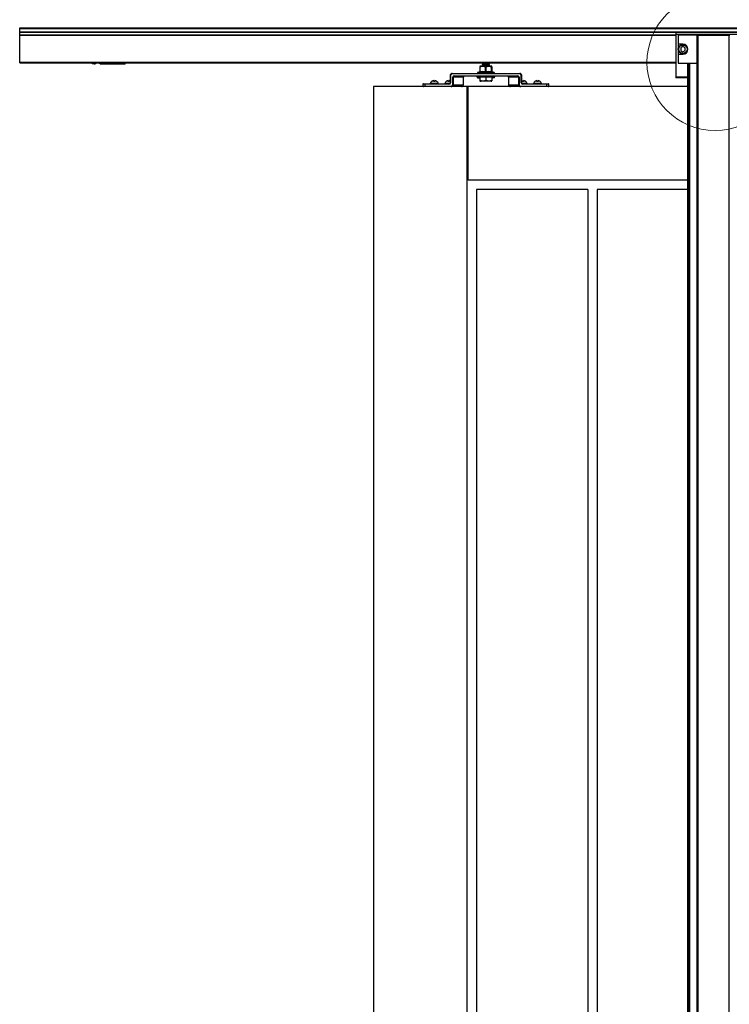
# Model space of a CAD drawing. Extents: x -264 to 1708, y -15 to 1162.
# Drawn here: x 538 to 702, y 652 to 880 of the extents above; entities that cross this region are included whole.
import ezdxf

# ---------------------------------------------------------------- set-up
doc = ezdxf.new("R2010")
doc.units = 0
doc.header["$MEASUREMENT"] = 0
doc.layers.get('0').update_dxf_attribs({"lineweight": 0})

msp = doc.modelspace()

# ---------------------------------------------------------------- linework, layer by layer
at = {"color": 18, "lineweight": 25, "true_color": 0x000000}
for p, q in [((537.74, 878.46), (859.83, 878.46)), ((537.74, 878.29), (537.74, 878.46)), ((537.74, 878.29), (859.83, 878.29)), ((537.74, 877.52), (537.74, 878.29)), ((537.74, 877.52), (859.83, 877.52)), ((537.74, 877.44), (537.74, 877.52)), ((537.74, 877.44), (859.83, 877.44)), ((537.74, 876.88), (537.74, 877.44)), ((537.74, 876.77), (537.74, 876.88)), ((537.74, 876.88), (690.09, 876.88)), ((537.74, 870.53), (537.74, 876.77)), ((537.74, 876.77), (690.09, 876.77)), ((707.48, 877.41), (690.09, 877.41)), ((690.09, 877.41), (690.09, 876.92)), ((707.48, 876.92), (690.09, 876.92)), ((690.09, 876.92), (690.09, 867)), ((690.63, 876.76), (690.63, 874.65)), ((694.98, 876.76), (690.63, 876.76)), ((694.98, 876.76), (695.2, 876.76)), ((694.98, 870.24), (694.98, 876.76)), ((695.2, 876.76), (695.2, 420.35)), ((695.2, 876.76), (702.37, 876.76)), ((702.37, 876.76), (702.37, 420.35)), ((702.37, 876.76), (702.59, 876.76)), ((691.72, 874.65), (690.63, 874.65)), ((690.63, 874.65), (690.63, 872.36)), ((691.72, 874.11), (691.2, 873.81)), ((691.2, 873.81), (691.2, 873.2)), ((692.24, 873.81), (691.72, 874.11)), ((692.24, 873.2), (692.24, 873.81)), ((690.63, 872.36), (690.63, 870.24)), ((690.63, 872.36), (691.72, 872.36)), ((691.2, 873.2), (691.72, 872.9)), ((691.72, 872.9), (692.24, 873.2)), ((537.74, 870.36), (537.74, 870.53)), ((537.74, 870.53), (690.09, 870.53)), ((537.74, 870.36), (690.09, 870.36)), ((554.53, 870.36), (554.53, 870.3)), ((555.01, 870.08), (554.74, 870.08)), ((554.87, 870.38), (555.01, 870.08)), ((555.01, 870.08), (555.18, 870.08)), ((555.18, 870.08), (555.46, 870.36)), ((556.2, 870.36), (556.48, 870.08)), ((556.36, 870.36), (556.46, 870.25)), ((556.54, 870.33), (556.46, 870.25)), ((556.48, 870.08), (562.07, 870.08)), ((556.54, 870.33), (556.51, 870.36)), ((556.54, 870.33), (556.57, 870.36)), ((556.62, 870.36), (556.62, 870.3)), ((556.62, 870.3), (556.62, 870.19)), ((561.96, 870.3), (556.62, 870.3)), ((556.62, 870.19), (561.96, 870.19)), ((561.96, 870.3), (561.96, 870.36)), ((561.96, 870.3), (561.96, 870.19)), ((562.29, 870.3), (562.29, 870.36)), ((644.53, 869.49), (644.53, 868.3)), ((644.79, 869.6), (644.56, 869.54)), ((644.58, 869.49), (644.58, 868.3)), ((647.15, 869.6), (644.79, 869.6)), ((645.1, 870.23), (645.1, 870.2)), ((645.1, 869.96), (645.1, 869.92)), ((645.1, 869.69), (645.1, 869.65)), ((645.18, 869.63), (645.23, 869.6)), ((645.86, 868.3), (645.86, 869.49)), ((645.97, 869.49), (645.97, 868.3)), ((646.76, 869.6), (646.69, 869.64)), ((646.84, 870.33), (646.84, 870.36)), ((646.84, 870.06), (646.84, 870.09)), ((646.84, 869.79), (646.84, 869.82)), ((647.38, 869.54), (647.15, 869.6)), ((647.3, 868.3), (647.3, 869.49)), ((647.36, 869.49), (647.38, 869.51)), ((647.36, 869.49), (647.36, 868.3)), ((647.41, 868.3), (647.41, 869.49)), ((647.41, 868.3), (647.41, 869.49)), ((690.63, 870.24), (694.98, 870.24)), ((692.81, 870.24), (692.81, 420.35)), ((692.87, 870.24), (692.87, 420.35)), ((693.09, 870.24), (693.09, 420.35)), ((693.16, 870.24), (693.16, 420.35)), ((693.22, 870.24), (693.22, 420.35)), ((694.92, 870.24), (694.92, 420.35)), ((694.98, 870.24), (694.98, 420.35)), ((637.65, 867.43), (637.65, 865.69)), ((637.65, 867.43), (637.76, 867.43)), ((637.76, 867.43), (637.76, 865.69)), ((638.13, 867.86), (653.81, 867.86)), ((638.13, 867.86), (638.13, 867.75)), ((653.81, 867.75), (638.13, 867.75)), ((638.26, 865.25), (638.26, 866.99)), ((638.26, 866.99), (638.35, 866.99)), ((638.35, 866.99), (638.35, 865.25)), ((640.74, 866.99), (638.35, 866.99)), ((638.63, 867.32), (653.31, 867.32)), ((638.63, 867.32), (638.63, 867.21)), ((653.31, 867.21), (638.63, 867.21)), ((640.74, 865.25), (640.74, 866.99)), ((640.75, 866.99), (640.74, 866.99)), ((640.75, 865.25), (640.75, 866.99)), ((644, 867.1), (644, 866.88)), ((644, 867.1), (644, 866.88)), ((644.02, 867.1), (644, 867.1)), ((644, 867.1), (644, 867.1)), ((644.02, 866.88), (644, 866.88)), ((644, 866.88), (644, 866.88)), ((644.02, 868), (644.02, 867.88)), ((647.93, 868), (644.02, 868)), ((644.06, 867.88), (644.02, 867.88)), ((644.23, 867.1), (644.02, 867.1)), ((644.02, 866.88), (644.02, 867.1)), ((644.02, 866.88), (644.23, 866.88)), ((644.04, 867.88), (644.04, 867.86)), ((644.06, 867.88), (644.06, 867.86)), ((644.49, 868.27), (644.08, 868.1)), ((644.08, 868.1), (647.86, 868.1)), ((644.23, 867.1), (644.23, 867.21)), ((644.23, 866.88), (644.23, 867.1)), ((644.71, 867.1), (644.23, 867.1)), ((644.23, 866.88), (644.56, 866.88)), ((644.91, 867.88), (644.38, 867.88)), ((644.38, 867.88), (644.38, 867.86)), ((644.46, 868.17), (644.49, 868.26)), ((644.53, 868.3), (644.58, 868.3)), ((644.56, 867.08), (644.56, 866.16)), ((644.56, 867.08), (645.97, 867.08)), ((644.71, 867.21), (644.71, 867.08)), ((644.91, 867.88), (644.91, 867.86)), ((646.38, 867.88), (645.65, 867.88)), ((645.65, 867.88), (645.65, 867.86)), ((645.86, 868.3), (645.97, 868.3)), ((645.97, 867.08), (645.97, 866.16)), ((645.97, 867.08), (647.38, 867.08)), ((646.38, 867.88), (646.38, 867.86)), ((647.61, 867.88), (647.11, 867.88)), ((647.11, 867.88), (647.11, 867.86)), ((647.23, 867.08), (647.23, 867.21)), ((647.71, 867.1), (647.23, 867.1)), ((647.3, 868.3), (647.36, 868.3)), ((647.38, 867.08), (647.38, 866.16)), ((647.71, 866.88), (647.38, 866.88)), ((647.41, 868.3), (647.41, 868.3)), ((647.86, 868.1), (647.46, 868.27)), ((647.61, 867.88), (647.61, 867.86)), ((647.71, 867.21), (647.71, 867.1)), ((647.93, 867.1), (647.71, 867.1)), ((647.71, 866.88), (647.71, 867.1)), ((647.93, 866.88), (647.71, 866.88)), ((647.93, 867.88), (647.9, 867.88)), ((647.9, 867.88), (647.9, 867.86)), ((647.93, 867.88), (647.93, 868)), ((647.93, 866.88), (647.93, 867.1)), ((647.94, 867.1), (647.93, 867.1)), ((647.94, 866.88), (647.93, 866.88)), ((647.94, 866.88), (647.94, 867.1)), ((647.94, 867.1), (647.95, 867.1)), ((647.95, 866.88), (647.94, 866.88)), ((647.95, 866.88), (647.95, 867.1)), ((651.19, 866.99), (651.19, 865.25)), ((651.21, 866.99), (651.19, 866.99)), ((651.21, 866.99), (651.21, 865.25)), ((653.59, 866.99), (651.21, 866.99)), ((653.31, 867.21), (653.31, 867.32)), ((653.59, 865.25), (653.59, 866.99)), ((653.59, 866.99), (653.68, 866.99)), ((653.68, 866.99), (653.68, 865.25)), ((653.81, 867.86), (653.81, 867.75)), ((654.19, 865.69), (654.19, 867.43)), ((654.3, 867.43), (654.19, 867.43)), ((654.3, 865.69), (654.3, 867.43)), ((690.09, 867), (690.09, 866.82)), ((692.81, 867), (690.09, 867)), ((692.81, 866.82), (690.09, 866.82)), ((619.89, 864.82), (619.89, 421.44)), ((641.62, 864.82), (619.89, 864.82)), ((631.36, 865.36), (631.36, 864.93)), ((631.8, 865.36), (631.36, 865.36)), ((631.36, 864.93), (631.8, 864.93)), ((631.47, 865.47), (631.8, 865.47)), ((631.8, 865.47), (637.38, 865.47)), ((631.8, 865.47), (631.8, 865.36)), ((631.8, 865.36), (631.8, 864.93)), ((637.38, 865.36), (631.8, 865.36)), ((631.8, 864.93), (637.88, 864.93)), ((631.8, 864.93), (631.8, 864.82)), ((633.07, 865.52), (633.07, 865.47)), ((634.92, 865.52), (633.07, 865.52)), ((633.45, 866.06), (633.47, 866.06)), ((634.54, 866.06), (633.45, 866.06)), ((633.88, 866.06), (633.87, 866.21)), ((633.88, 866.06), (634.11, 866.06)), ((634.12, 866.21), (634.11, 866.06)), ((634.53, 866.06), (634.54, 866.06)), ((634.92, 865.47), (634.92, 865.52)), ((636.42, 865.52), (636.42, 865.47)), ((637.56, 865.52), (636.42, 865.52)), ((636.8, 866.06), (636.81, 866.06)), ((637.65, 866.06), (636.8, 866.06)), ((637.22, 866.06), (637.22, 866.21)), ((637.22, 866.06), (637.46, 866.06)), ((637.38, 865.47), (637.38, 865.36)), ((637.47, 866.21), (637.46, 866.06)), ((637.76, 865.69), (637.65, 865.69)), ((637.87, 864.82), (637.86, 864.82)), ((637.87, 864.85), (637.87, 864.84)), ((637.88, 864.93), (637.88, 864.82)), ((638.26, 865.25), (638.35, 865.25)), ((638.35, 865.25), (640.74, 865.25)), ((640.75, 865.25), (640.74, 865.25)), ((641.62, 421.44), (641.62, 864.82)), ((641.84, 864.82), (641.62, 864.82)), ((641.84, 843.08), (641.84, 864.82)), ((692.81, 864.82), (641.84, 864.82)), ((644.56, 866.11), (644.77, 866.06)), ((647.17, 866.06), (644.77, 866.06)), ((647.17, 866.06), (647.38, 866.11)), ((651.21, 865.25), (651.19, 865.25)), ((651.21, 865.25), (653.59, 865.25)), ((653.59, 865.25), (653.68, 865.25)), ((654.06, 864.93), (660.15, 864.93)), ((654.06, 864.82), (654.06, 864.93)), ((654.3, 865.69), (654.19, 865.69)), ((655.14, 866.06), (654.3, 866.06)), ((655.52, 865.52), (654.38, 865.52)), ((654.48, 866.06), (654.48, 866.21)), ((654.48, 866.06), (654.72, 866.06)), ((654.56, 865.47), (660.15, 865.47)), ((654.56, 865.47), (654.56, 865.36)), ((660.15, 865.36), (654.56, 865.36)), ((654.72, 866.21), (654.72, 866.06)), ((655.13, 866.06), (655.14, 866.06)), ((655.52, 865.47), (655.52, 865.52)), ((657.02, 865.52), (657.02, 865.47)), ((658.87, 865.52), (657.02, 865.52)), ((657.4, 866.06), (657.42, 866.06)), ((658.49, 866.06), (657.4, 866.06)), ((657.83, 866.06), (657.82, 866.21)), ((657.83, 866.06), (658.07, 866.06)), ((658.07, 866.21), (658.07, 866.06)), ((658.48, 866.06), (658.49, 866.06)), ((658.87, 865.47), (658.87, 865.52)), ((660.15, 865.47), (660.47, 865.47)), ((660.15, 865.47), (660.15, 865.36)), ((660.15, 864.93), (660.15, 865.36)), ((660.58, 865.36), (660.15, 865.36)), ((660.15, 864.82), (660.15, 864.93)), ((660.15, 864.93), (660.58, 864.93)), ((660.58, 864.93), (660.58, 865.36)), ((692.81, 843.08), (641.84, 843.08)), ((643.8, 840.91), (643.8, 445.35)), ((669.66, 840.91), (643.8, 840.91)), ((669.66, 840.91), (669.66, 445.35)), ((692.81, 840.91), (671.83, 840.91)), ((671.83, 840.91), (671.83, 445.35))]:
    msp.add_line(p, q, dxfattribs=at)
at = {"color": 18, "lineweight": 18, "true_color": 0x000000}
msp.add_circle((699.17, 870.45), 15.81, dxfattribs=at)
at = {"color": 18, "lineweight": 25, "true_color": 0x000000}
for radius in [1.09, 0.978]:
    msp.add_circle((691.72, 873.5), radius, dxfattribs=at)
for points, knots in [([(691.72, 872.36), (692.35, 872.36), (692.86, 872.87), (692.86, 873.5), (692.86, 874.14), (692.35, 874.65), (691.72, 874.65)], [0, 0, 0, 0, 1, 1, 1, 2, 2, 2, 2]), ([(554.74, 870.08), (554.73, 870.08), (554.71, 870.08), (554.69, 870.09), (554.68, 870.09), (554.67, 870.09), (554.65, 870.1), (554.63, 870.11), (554.61, 870.13), (554.59, 870.15), (554.57, 870.17), (554.55, 870.19), (554.54, 870.22), (554.53, 870.24), (554.53, 870.27), (554.53, 870.3)], [0, 0, 0, 0, 1, 1, 1, 2, 2, 2, 3, 3, 3, 4, 4, 4, 5, 5, 5, 5]), ([(644.56, 869.51), (644.55, 869.52), (644.55, 869.53), (644.54, 869.52), (644.54, 869.52), (644.54, 869.51), (644.53, 869.49)], [0, 0, 0, 0, 1, 1, 1, 2, 2, 2, 2]), ([(644.58, 869.49), (644.57, 869.49), (644.56, 869.49), (644.56, 869.49), (644.55, 869.49), (644.54, 869.49), (644.54, 869.49), (644.54, 869.49), (644.53, 869.49), (644.53, 869.49), (644.53, 869.49), (644.53, 869.49), (644.53, 869.49)], [0, 0, 0, 0, 1, 1, 1, 2, 2, 2, 3, 3, 3, 4, 4, 4, 4]), ([(644.58, 869.49), (644.79, 869.52), (645.01, 869.54), (645.22, 869.54), (645.43, 869.54), (645.65, 869.52), (645.86, 869.49)], [0, 0, 0, 0, 1, 1, 1, 2, 2, 2, 2]), ([(646.81, 870.33), (646.81, 870.33), (646.81, 870.32), (646.81, 870.32), (646.79, 870.31), (646.7, 870.31), (646.6, 870.3), (646.5, 870.29), (646.39, 870.29), (646.25, 870.28), (646.17, 870.27), (646.07, 870.27), (645.98, 870.26), (645.88, 870.26), (645.79, 870.26), (645.7, 870.25), (645.59, 870.24), (645.49, 870.24), (645.4, 870.23), (645.32, 870.23), (645.25, 870.22), (645.19, 870.22), (645.13, 870.21), (645.09, 870.2), (645.1, 870.2), (645.11, 870.19), (645.15, 870.18), (645.19, 870.18)], [0, 0, 0, 0, 1, 1, 1, 2, 2, 2, 3, 3, 3, 4, 4, 4, 5, 5, 5, 6, 6, 6, 7, 7, 7, 8, 8, 8, 9, 9, 9, 9]), ([(646.81, 870.06), (646.81, 870.05), (646.81, 870.05), (646.81, 870.05), (646.79, 870.04), (646.7, 870.03), (646.6, 870.03), (646.5, 870.02), (646.39, 870.01), (646.25, 870.01), (646.17, 870), (646.07, 870), (645.98, 869.99), (645.88, 869.99), (645.79, 869.98), (645.7, 869.98), (645.59, 869.97), (645.49, 869.97), (645.4, 869.96), (645.32, 869.96), (645.25, 869.95), (645.19, 869.94), (645.13, 869.94), (645.09, 869.93), (645.1, 869.92), (645.11, 869.92), (645.15, 869.91), (645.19, 869.91)], [0, 0, 0, 0, 1, 1, 1, 2, 2, 2, 3, 3, 3, 4, 4, 4, 5, 5, 5, 6, 6, 6, 7, 7, 7, 8, 8, 8, 9, 9, 9, 9]), ([(646.81, 869.78), (646.81, 869.78), (646.81, 869.78), (646.81, 869.78), (646.79, 869.77), (646.7, 869.76), (646.6, 869.76), (646.5, 869.75), (646.39, 869.74), (646.25, 869.74), (646.17, 869.73), (646.07, 869.73), (645.98, 869.72), (645.88, 869.72), (645.79, 869.71), (645.7, 869.71), (645.59, 869.7), (645.49, 869.7), (645.4, 869.69), (645.32, 869.68), (645.25, 869.68), (645.19, 869.67), (645.13, 869.67), (645.09, 869.66), (645.1, 869.65), (645.11, 869.65), (645.15, 869.64), (645.19, 869.63)], [0, 0, 0, 0, 1, 1, 1, 2, 2, 2, 3, 3, 3, 4, 4, 4, 5, 5, 5, 6, 6, 6, 7, 7, 7, 8, 8, 8, 9, 9, 9, 9]), ([(646.81, 870.36), (646.81, 870.36), (646.81, 870.36), (646.81, 870.36), (646.8, 870.35), (646.71, 870.34), (646.61, 870.33), (646.51, 870.33), (646.4, 870.32), (646.27, 870.31), (646.14, 870.31), (645.99, 870.3), (645.86, 870.29), (645.71, 870.29), (645.58, 870.28), (645.46, 870.27), (645.35, 870.26), (645.25, 870.26), (645.19, 870.25), (645.14, 870.24), (645.12, 870.24), (645.1, 870.23)], [0, 0, 0, 0, 1, 1, 1, 2, 2, 2, 3, 3, 3, 4, 4, 4, 5, 5, 5, 6, 6, 6, 7, 7, 7, 7]), ([(645.31, 870.33), (645.29, 870.32), (645.27, 870.31), (645.25, 870.29), (645.22, 870.28), (645.2, 870.26), (645.18, 870.25)], [0, 0, 0, 0, 1, 1, 1, 2, 2, 2, 2]), ([(645.18, 870.18), (645.2, 870.16), (645.22, 870.15), (645.24, 870.14), (645.27, 870.12), (645.29, 870.11), (645.31, 870.09)], [0, 0, 0, 0, 1, 1, 1, 2, 2, 2, 2]), ([(645.31, 870.06), (645.29, 870.05), (645.27, 870.03), (645.25, 870.02), (645.22, 870.01), (645.2, 869.99), (645.18, 869.98)], [0, 0, 0, 0, 1, 1, 1, 2, 2, 2, 2]), ([(645.18, 869.91), (645.2, 869.89), (645.22, 869.88), (645.24, 869.86), (645.27, 869.85), (645.29, 869.84), (645.31, 869.82)], [0, 0, 0, 0, 1, 1, 1, 2, 2, 2, 2]), ([(645.31, 869.79), (645.29, 869.78), (645.27, 869.76), (645.25, 869.75), (645.22, 869.73), (645.2, 869.72), (645.18, 869.71)], [0, 0, 0, 0, 1, 1, 1, 2, 2, 2, 2]), ([(646.68, 869.97), (646.67, 869.97), (646.65, 869.96), (646.62, 869.96), (646.58, 869.95), (646.52, 869.94), (646.46, 869.94), (646.39, 869.93), (646.31, 869.93), (646.22, 869.92), (646.13, 869.92), (646.04, 869.91), (645.95, 869.91), (645.86, 869.9), (645.76, 869.9), (645.68, 869.89), (645.6, 869.88), (645.52, 869.88), (645.45, 869.87), (645.39, 869.87), (645.34, 869.86), (645.3, 869.86), (645.26, 869.85), (645.23, 869.85), (645.25, 869.84), (645.25, 869.84), (645.25, 869.84), (645.25, 869.84)], [0, 0, 0, 0, 1, 1, 1, 2, 2, 2, 3, 3, 3, 4, 4, 4, 5, 5, 5, 6, 6, 6, 7, 7, 7, 8, 8, 8, 9, 9, 9, 9]), ([(645.25, 870.36), (645.25, 870.36), (645.25, 870.35), (645.25, 870.35), (645.25, 870.34), (645.25, 870.33), (645.25, 870.31)], [0, 0, 0, 0, 1, 1, 1, 2, 2, 2, 2]), ([(645.25, 870.11), (645.25, 870.1), (645.25, 870.09), (645.25, 870.08), (645.25, 870.07), (645.25, 870.05), (645.25, 870.04)], [0, 0, 0, 0, 1, 1, 1, 2, 2, 2, 2]), ([(645.25, 869.84), (645.25, 869.83), (645.25, 869.82), (645.25, 869.81), (645.25, 869.79), (645.25, 869.78), (645.25, 869.77)], [0, 0, 0, 0, 1, 1, 1, 2, 2, 2, 2]), ([(646.68, 870.24), (646.68, 870.24), (646.68, 870.24), (646.67, 870.24), (646.66, 870.23), (646.62, 870.23), (646.56, 870.22), (646.51, 870.22), (646.44, 870.21), (646.37, 870.2), (646.29, 870.2), (646.2, 870.19), (646.11, 870.19), (646.02, 870.18), (645.93, 870.18), (645.84, 870.17), (645.75, 870.17), (645.66, 870.16), (645.58, 870.15), (645.5, 870.15), (645.44, 870.14), (645.38, 870.14), (645.33, 870.13), (645.28, 870.13), (645.27, 870.12), (645.26, 870.12), (645.26, 870.11), (645.26, 870.11)], [0, 0, 0, 0, 1, 1, 1, 2, 2, 2, 3, 3, 3, 4, 4, 4, 5, 5, 5, 6, 6, 6, 7, 7, 7, 8, 8, 8, 9, 9, 9, 9]), ([(645.6, 870.36), (645.56, 870.36), (645.52, 870.35), (645.49, 870.35), (645.41, 870.35), (645.35, 870.34), (645.32, 870.34), (645.32, 870.33), (645.32, 870.33), (645.32, 870.33)], [0, 0, 0, 0, 1, 1, 1, 2, 2, 2, 3, 3, 3, 3]), ([(646.68, 869.91), (646.69, 869.91), (646.69, 869.91), (646.69, 869.9), (646.7, 869.9), (646.66, 869.89), (646.62, 869.89), (646.58, 869.88), (646.52, 869.88), (646.46, 869.87), (646.39, 869.87), (646.31, 869.86), (646.22, 869.85), (646.13, 869.85), (646.04, 869.84), (645.95, 869.84), (645.86, 869.83), (645.77, 869.83), (645.68, 869.82), (645.59, 869.82), (645.52, 869.81), (645.45, 869.81), (645.4, 869.8), (645.36, 869.8), (645.32, 869.79)], [0, 0, 0, 0, 1, 1, 1, 2, 2, 2, 3, 3, 3, 4, 4, 4, 5, 5, 5, 6, 6, 6, 7, 7, 7, 8, 8, 8, 8]), ([(646.68, 870.18), (646.68, 870.18), (646.68, 870.17), (646.67, 870.17), (646.66, 870.16), (646.62, 870.16), (646.56, 870.15), (646.51, 870.15), (646.44, 870.14), (646.37, 870.14), (646.29, 870.13), (646.2, 870.13), (646.11, 870.12), (646.02, 870.11), (645.93, 870.11), (645.84, 870.1), (645.75, 870.1), (645.66, 870.09), (645.58, 870.09), (645.5, 870.08), (645.43, 870.08), (645.38, 870.07), (645.36, 870.07), (645.34, 870.06), (645.33, 870.06)], [0, 0, 0, 0, 1, 1, 1, 2, 2, 2, 3, 3, 3, 4, 4, 4, 5, 5, 5, 6, 6, 6, 7, 7, 7, 8, 8, 8, 8]), ([(646.67, 869.7), (646.67, 869.7), (646.67, 869.69), (646.66, 869.69), (646.64, 869.69), (646.59, 869.68), (646.53, 869.67), (646.47, 869.67), (646.4, 869.66), (646.32, 869.66), (646.24, 869.65), (646.15, 869.65), (646.06, 869.64), (645.97, 869.64), (645.88, 869.63), (645.79, 869.62), (645.7, 869.62), (645.61, 869.61), (645.54, 869.61), (645.5, 869.6), (645.46, 869.6), (645.43, 869.6)], [0, 0, 0, 0, 1, 1, 1, 2, 2, 2, 3, 3, 3, 4, 4, 4, 5, 5, 5, 6, 6, 6, 7, 7, 7, 7]), ([(645.97, 869.49), (645.96, 869.49), (645.95, 869.49), (645.93, 869.49), (645.92, 869.49), (645.91, 869.49), (645.9, 869.49), (645.89, 869.49), (645.88, 869.49), (645.87, 869.49), (645.86, 869.49), (645.86, 869.49), (645.86, 869.49)], [0, 0, 0, 0, 1, 1, 1, 2, 2, 2, 3, 3, 3, 4, 4, 4, 4]), ([(645.97, 869.49), (646.19, 869.52), (646.41, 869.54), (646.63, 869.54), (646.85, 869.54), (647.08, 869.52), (647.3, 869.49)], [0, 0, 0, 0, 1, 1, 1, 2, 2, 2, 2]), ([(646.68, 869.64), (646.68, 869.63), (646.68, 869.63), (646.66, 869.62), (646.64, 869.62), (646.6, 869.61), (646.53, 869.61), (646.5, 869.6), (646.47, 869.6), (646.43, 869.6)], [0, 0, 0, 0, 1, 1, 1, 2, 2, 2, 3, 3, 3, 3]), ([(646.69, 870.24), (646.71, 870.26), (646.74, 870.27), (646.76, 870.29), (646.79, 870.3), (646.81, 870.31), (646.84, 870.33)], [0, 0, 0, 0, 1, 1, 1, 2, 2, 2, 2]), ([(646.69, 870.18), (646.69, 870.19), (646.69, 870.2), (646.69, 870.21), (646.69, 870.22), (646.69, 870.23), (646.69, 870.24)], [0, 0, 0, 0, 1, 1, 1, 2, 2, 2, 2]), ([(646.84, 870.1), (646.81, 870.11), (646.79, 870.13), (646.76, 870.14), (646.74, 870.15), (646.71, 870.17), (646.69, 870.18)], [0, 0, 0, 0, 1, 1, 1, 2, 2, 2, 2]), ([(646.69, 869.97), (646.71, 869.99), (646.74, 870), (646.76, 870.01), (646.79, 870.03), (646.81, 870.04), (646.84, 870.06)], [0, 0, 0, 0, 1, 1, 1, 2, 2, 2, 2]), ([(646.69, 869.91), (646.69, 869.92), (646.69, 869.93), (646.69, 869.94), (646.69, 869.95), (646.69, 869.96), (646.69, 869.97)], [0, 0, 0, 0, 1, 1, 1, 2, 2, 2, 2]), ([(646.84, 869.83), (646.81, 869.84), (646.79, 869.85), (646.76, 869.87), (646.74, 869.88), (646.71, 869.9), (646.69, 869.91)], [0, 0, 0, 0, 1, 1, 1, 2, 2, 2, 2]), ([(646.69, 869.7), (646.71, 869.71), (646.74, 869.73), (646.76, 869.74), (646.79, 869.76), (646.81, 869.77), (646.84, 869.78)], [0, 0, 0, 0, 1, 1, 1, 2, 2, 2, 2]), ([(646.69, 869.64), (646.69, 869.65), (646.69, 869.66), (646.69, 869.67), (646.69, 869.68), (646.69, 869.69), (646.69, 869.7)], [0, 0, 0, 0, 1, 1, 1, 2, 2, 2, 2]), ([(647.36, 869.49), (647.35, 869.49), (647.35, 869.49), (647.35, 869.49), (647.35, 869.49), (647.34, 869.49), (647.33, 869.49), (647.32, 869.49), (647.31, 869.49), (647.3, 869.49), (647.3, 869.49), (647.3, 869.49), (647.3, 869.49)], [0, 0, 0, 0, 1, 1, 1, 2, 2, 2, 3, 3, 3, 4, 4, 4, 4]), ([(640.75, 866.99), (640.75, 867.01), (640.75, 867.02), (640.76, 867.03), (640.76, 867.05), (640.77, 867.06), (640.77, 867.07)], [0, 0, 0, 0, 1, 1, 1, 2, 2, 2, 2]), ([(644, 867.1), (644, 867.11), (644, 867.12), (644, 867.13), (643.99, 867.14), (643.99, 867.15), (643.98, 867.16), (643.97, 867.17), (643.96, 867.18), (643.95, 867.19), (643.94, 867.19), (643.93, 867.2), (643.91, 867.2), (643.88, 867.21), (643.85, 867.21), (643.82, 867.21), (643.81, 867.21), (643.81, 867.21), (643.8, 867.21)], [0, 0, 0, 0, 1, 1, 1, 2, 2, 2, 3, 3, 3, 4, 4, 4, 5, 5, 5, 6, 6, 6, 6]), ([(643.81, 867.21), (643.84, 867.21), (643.87, 867.21), (643.91, 867.2), (643.92, 867.2), (643.94, 867.19), (643.95, 867.18), (643.96, 867.17), (643.97, 867.16), (643.98, 867.15), (643.99, 867.14), (643.99, 867.13), (643.99, 867.12), (644, 867.11), (644, 867.11), (643.99, 867.1)], [0, 0, 0, 0, 1, 1, 1, 2, 2, 2, 3, 3, 3, 4, 4, 4, 5, 5, 5, 5]), ([(644.58, 868.3), (644.58, 868.3), (644.58, 868.3), (644.58, 868.3), (644.58, 868.28), (644.58, 868.27), (644.57, 868.26), (644.57, 868.26), (644.57, 868.26), (644.57, 868.25), (644.56, 868.24), (644.54, 868.23), (644.53, 868.22), (644.53, 868.21), (644.53, 868.21), (644.52, 868.21), (644.5, 868.19), (644.48, 868.18), (644.46, 868.17), (644.46, 868.17), (644.46, 868.17), (644.46, 868.17)], [0, 0, 0, 0, 1, 1, 1, 2, 2, 2, 3, 3, 3, 4, 4, 4, 5, 5, 5, 6, 6, 6, 7, 7, 7, 7]), ([(645.91, 868.17), (645.67, 868.22), (645.43, 868.26), (645.18, 868.27), (645.08, 868.27), (644.98, 868.26), (644.88, 868.25), (644.74, 868.23), (644.6, 868.2), (644.46, 868.17)], [0, 0, 0, 0, 1, 1, 1, 2, 2, 2, 3, 3, 3, 3]), ([(644.46, 868.17), (644.46, 868.17), (644.46, 868.17), (644.46, 868.17), (644.47, 868.18), (644.49, 868.19), (644.5, 868.21), (644.5, 868.21), (644.5, 868.21), (644.5, 868.22), (644.51, 868.23), (644.52, 868.24), (644.52, 868.25), (644.53, 868.26), (644.53, 868.26), (644.53, 868.26), (644.53, 868.26), (644.53, 868.27), (644.53, 868.27)], [0, 0, 0, 0, 1, 1, 1, 2, 2, 2, 3, 3, 3, 4, 4, 4, 5, 5, 5, 6, 6, 6, 6]), ([(644.53, 868.3), (644.53, 868.29), (644.53, 868.28), (644.53, 868.28), (644.53, 868.27), (644.53, 868.27), (644.53, 868.27)], [0, 0, 0, 0, 1, 1, 1, 2, 2, 2, 2]), ([(644.53, 868.27), (644.53, 868.28), (644.53, 868.29), (644.53, 868.3), (644.53, 868.3), (644.53, 868.3), (644.53, 868.3)], [0, 0, 0, 0, 1, 1, 1, 2, 2, 2, 2]), ([(644.58, 868.3), (644.8, 868.33), (645.01, 868.37), (645.22, 868.37), (645.43, 868.37), (645.65, 868.33), (645.86, 868.3)], [0, 0, 0, 0, 1, 1, 1, 2, 2, 2, 2]), ([(645.91, 868.17), (645.91, 868.17), (645.91, 868.17), (645.91, 868.17), (645.9, 868.18), (645.89, 868.19), (645.89, 868.21), (645.89, 868.21), (645.88, 868.21), (645.88, 868.22), (645.88, 868.23), (645.87, 868.24), (645.87, 868.25), (645.87, 868.26), (645.87, 868.26), (645.87, 868.26), (645.86, 868.27), (645.86, 868.28), (645.86, 868.3), (645.86, 868.3), (645.86, 868.3), (645.86, 868.3)], [0, 0, 0, 0, 1, 1, 1, 2, 2, 2, 3, 3, 3, 4, 4, 4, 5, 5, 5, 6, 6, 6, 7, 7, 7, 7]), ([(645.97, 868.3), (645.97, 868.3), (645.97, 868.3), (645.97, 868.3), (645.97, 868.28), (645.96, 868.27), (645.96, 868.26), (645.96, 868.26), (645.96, 868.26), (645.96, 868.25), (645.95, 868.24), (645.95, 868.23), (645.94, 868.22), (645.94, 868.21), (645.94, 868.21), (645.94, 868.21), (645.93, 868.19), (645.92, 868.18), (645.91, 868.17), (645.91, 868.17), (645.91, 868.17), (645.91, 868.17)], [0, 0, 0, 0, 1, 1, 1, 2, 2, 2, 3, 3, 3, 4, 4, 4, 5, 5, 5, 6, 6, 6, 7, 7, 7, 7]), ([(647.43, 868.17), (647.3, 868.2), (647.17, 868.22), (647.05, 868.24), (646.92, 868.26), (646.79, 868.27), (646.66, 868.27), (646.61, 868.27), (646.56, 868.27), (646.51, 868.26), (646.45, 868.26), (646.4, 868.25), (646.35, 868.25), (646.27, 868.24), (646.2, 868.23), (646.13, 868.22), (646.06, 868.2), (645.98, 868.19), (645.91, 868.17)], [0, 0, 0, 0, 1, 1, 1, 2, 2, 2, 3, 3, 3, 4, 4, 4, 5, 5, 5, 6, 6, 6, 6]), ([(645.97, 868.3), (646.19, 868.33), (646.41, 868.37), (646.63, 868.37), (646.85, 868.37), (647.08, 868.33), (647.3, 868.3)], [0, 0, 0, 0, 1, 1, 1, 2, 2, 2, 2]), ([(646.36, 867.87), (646.33, 867.87), (646.3, 867.87), (646.27, 867.87), (646.22, 867.87), (646.16, 867.86), (646.1, 867.86)], [0, 0, 0, 0, 1, 1, 1, 2, 2, 2, 2]), ([(647.43, 868.17), (647.43, 868.17), (647.43, 868.17), (647.42, 868.17), (647.4, 868.18), (647.38, 868.19), (647.36, 868.21), (647.36, 868.21), (647.35, 868.21), (647.35, 868.22), (647.34, 868.23), (647.33, 868.24), (647.32, 868.25), (647.31, 868.26), (647.31, 868.26), (647.31, 868.26), (647.31, 868.27), (647.3, 868.28), (647.3, 868.3), (647.3, 868.3), (647.3, 868.3), (647.3, 868.3)], [0, 0, 0, 0, 1, 1, 1, 2, 2, 2, 3, 3, 3, 4, 4, 4, 5, 5, 5, 6, 6, 6, 7, 7, 7, 7]), ([(647.36, 868.3), (647.37, 868.33), (647.37, 868.37), (647.38, 868.37), (647.39, 868.37), (647.4, 868.33), (647.41, 868.3)], [0, 0, 0, 0, 1, 1, 1, 2, 2, 2, 2]), ([(647.36, 868.3), (647.36, 868.3), (647.36, 868.3), (647.36, 868.3), (647.36, 868.28), (647.36, 868.27), (647.36, 868.26), (647.36, 868.26), (647.36, 868.26), (647.36, 868.25), (647.37, 868.24), (647.37, 868.23), (647.38, 868.22), (647.38, 868.21), (647.39, 868.21), (647.39, 868.21), (647.4, 868.19), (647.41, 868.18), (647.43, 868.17), (647.43, 868.17), (647.43, 868.17), (647.43, 868.17)], [0, 0, 0, 0, 1, 1, 1, 2, 2, 2, 3, 3, 3, 4, 4, 4, 5, 5, 5, 6, 6, 6, 7, 7, 7, 7]), ([(647.45, 868.26), (647.44, 868.26), (647.44, 868.26), (647.43, 868.26), (647.42, 868.27), (647.41, 868.28), (647.41, 868.29), (647.41, 868.3), (647.4, 868.3), (647.4, 868.3), (647.4, 868.3), (647.4, 868.3), (647.4, 868.3)], [0, 0, 0, 0, 1, 1, 1, 2, 2, 2, 3, 3, 3, 4, 4, 4, 4]), ([(647.45, 868.26), (647.45, 868.26), (647.45, 868.27), (647.45, 868.27), (647.45, 868.28), (647.44, 868.27), (647.44, 868.25), (647.43, 868.23), (647.43, 868.2), (647.43, 868.17)], [0, 0, 0, 0, 1, 1, 1, 2, 2, 2, 3, 3, 3, 3]), ([(648.14, 867.21), (648.11, 867.21), (648.08, 867.21), (648.05, 867.21), (648.03, 867.2), (648.02, 867.2), (648, 867.19), (647.99, 867.19), (647.98, 867.18), (647.97, 867.17), (647.97, 867.17), (647.97, 867.17), (647.97, 867.17), (647.96, 867.16), (647.95, 867.15), (647.95, 867.13), (647.94, 867.12), (647.94, 867.11), (647.94, 867.1)], [0, 0, 0, 0, 1, 1, 1, 2, 2, 2, 3, 3, 3, 4, 4, 4, 5, 5, 5, 6, 6, 6, 6]), ([(647.95, 867.1), (647.95, 867.11), (647.95, 867.12), (647.95, 867.13), (647.95, 867.14), (647.96, 867.15), (647.97, 867.16), (647.98, 867.17), (647.99, 867.18), (648, 867.19), (648.01, 867.2), (648.03, 867.2), (648.04, 867.2), (648.07, 867.21), (648.1, 867.21), (648.12, 867.21)], [0, 0, 0, 0, 1, 1, 1, 2, 2, 2, 3, 3, 3, 4, 4, 4, 5, 5, 5, 5]), ([(637.65, 865.69), (637.65, 865.67), (637.65, 865.66), (637.64, 865.64), (637.64, 865.63), (637.63, 865.62), (637.62, 865.61)], [0, 0, 0, 0, 1, 1, 1, 2, 2, 2, 2]), ([(645.97, 866.16), (645.74, 866.14), (645.5, 866.11), (645.27, 866.11), (645.03, 866.11), (644.79, 866.14), (644.56, 866.16)], [0, 0, 0, 0, 1, 1, 1, 2, 2, 2, 2]), ([(647.38, 866.16), (647.15, 866.14), (646.91, 866.11), (646.68, 866.11), (646.44, 866.11), (646.21, 866.14), (645.97, 866.16)], [0, 0, 0, 0, 1, 1, 1, 2, 2, 2, 2])]:
    msp.add_open_spline(points, degree=3, knots=knots, dxfattribs=at)
for points in [[(555.01, 870.08), (555.15, 870.15), (555.28, 870.24), (555.38, 870.36)], [(556.46, 870.25), (556.5, 870.21), (556.56, 870.19), (556.62, 870.19)], [(556.54, 870.33), (556.56, 870.31), (556.59, 870.3), (556.62, 870.3)], [(561.96, 870.3), (562, 870.3), (562.04, 870.32), (562.06, 870.36)], [(561.96, 870.19), (562.06, 870.19), (562.15, 870.26), (562.17, 870.36)], [(562.07, 870.08), (562.19, 870.08), (562.29, 870.18), (562.29, 870.3)], [(646.81, 870.09), (646.24, 870.06), (645.67, 870.01), (645.1, 869.96)], [(646.81, 869.82), (646.24, 869.79), (645.67, 869.74), (645.1, 869.69)], [(638.13, 867.86), (637.87, 867.86), (637.66, 867.67), (637.66, 867.43)], [(638.13, 867.75), (637.92, 867.75), (637.76, 867.61), (637.76, 867.43)], [(638.63, 867.32), (638.43, 867.32), (638.26, 867.17), (638.26, 866.99)], [(638.63, 867.21), (638.48, 867.21), (638.35, 867.11), (638.35, 866.99)], [(640.76, 867.08), (640.74, 867.05), (640.74, 867.02), (640.74, 866.99)], [(641.02, 867.21), (640.91, 867.21), (640.8, 867.16), (640.76, 867.08)], [(644.02, 867.1), (644.02, 867.16), (643.97, 867.21), (643.91, 867.21)], [(644.08, 868.1), (644.04, 868.09), (644.02, 868.05), (644.02, 868)], [(647.93, 868), (647.93, 868.05), (647.9, 868.09), (647.86, 868.1)], [(648.04, 867.21), (647.98, 867.21), (647.93, 867.16), (647.93, 867.1)], [(651.21, 866.99), (651.21, 867.11), (651.08, 867.21), (650.92, 867.21)], [(653.68, 866.99), (653.68, 867.17), (653.52, 867.32), (653.31, 867.32)], [(653.59, 866.99), (653.59, 867.11), (653.46, 867.21), (653.31, 867.21)], [(654.28, 867.43), (654.28, 867.67), (654.07, 867.86), (653.81, 867.86)], [(654.19, 867.43), (654.19, 867.61), (654.02, 867.75), (653.81, 867.75)], [(631.47, 865.47), (631.41, 865.47), (631.36, 865.42), (631.36, 865.36)], [(631.36, 864.93), (631.36, 864.87), (631.41, 864.82), (631.47, 864.82)], [(633.45, 866.06), (633.27, 865.93), (633.13, 865.74), (633.07, 865.52)], [(633.87, 866.21), (633.73, 866.19), (633.59, 866.14), (633.47, 866.06)], [(634.53, 866.06), (634.4, 866.14), (634.27, 866.19), (634.12, 866.21)], [(634.92, 865.52), (634.86, 865.74), (634.73, 865.93), (634.54, 866.06)], [(636.8, 866.06), (636.61, 865.93), (636.48, 865.74), (636.42, 865.52)], [(637.22, 866.21), (637.07, 866.19), (636.93, 866.14), (636.81, 866.06)], [(637.38, 865.36), (637.59, 865.36), (637.76, 865.51), (637.76, 865.69)], [(637.38, 865.47), (637.49, 865.47), (637.59, 865.52), (637.64, 865.6)], [(637.65, 866.17), (637.59, 866.19), (637.53, 866.21), (637.47, 866.21)], [(637.88, 864.93), (638.09, 864.93), (638.26, 865.07), (638.26, 865.25)], [(637.88, 864.82), (638.14, 864.82), (638.35, 865.01), (638.35, 865.25)], [(640.27, 864.82), (640.53, 864.82), (640.74, 865.01), (640.74, 865.25)], [(651.21, 865.25), (651.21, 865.01), (651.42, 864.82), (651.68, 864.82)], [(653.59, 865.25), (653.59, 865.01), (653.8, 864.82), (654.06, 864.82)], [(653.68, 865.25), (653.68, 865.07), (653.85, 864.93), (654.06, 864.93)], [(654.19, 865.69), (654.19, 865.51), (654.36, 865.36), (654.56, 865.36)], [(654.28, 865.69), (654.28, 865.57), (654.41, 865.47), (654.56, 865.47)], [(654.48, 866.21), (654.41, 866.21), (654.35, 866.19), (654.3, 866.17)], [(655.13, 866.06), (655.01, 866.14), (654.87, 866.19), (654.72, 866.21)], [(655.52, 865.52), (655.46, 865.74), (655.33, 865.93), (655.14, 866.06)], [(657.4, 866.06), (657.22, 865.93), (657.08, 865.74), (657.02, 865.52)], [(657.82, 866.21), (657.68, 866.19), (657.54, 866.14), (657.42, 866.06)], [(658.48, 866.06), (658.36, 866.14), (658.22, 866.19), (658.07, 866.21)], [(658.87, 865.52), (658.81, 865.74), (658.68, 865.93), (658.49, 866.06)], [(660.58, 865.36), (660.58, 865.42), (660.53, 865.47), (660.47, 865.47)], [(660.47, 864.82), (660.53, 864.82), (660.58, 864.87), (660.58, 864.93)]]:
    msp.add_open_spline(points, degree=3, dxfattribs=at)

doc.saveas('drawing.dxf')
